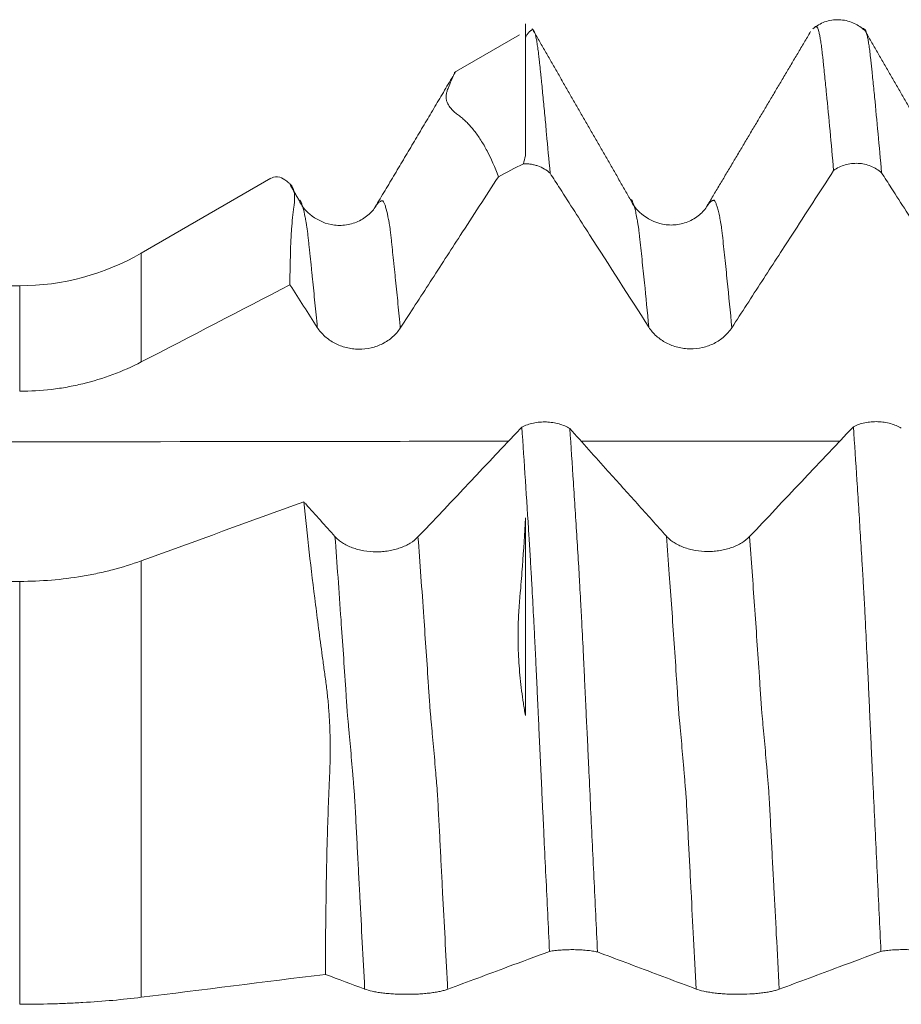
# Model space of a CAD drawing. Units: millimetres. Extents: x -48 to 94, y -82 to 26.
# Drawn here: x 55 to 59, y 1 to 5 of the extents above; entities that cross this region are included whole.
import ezdxf

# ---------------------------------------------------------------- set-up
doc = ezdxf.new("R2010")
doc.units = ezdxf.units.MM
doc.layers.add('1', color=4, linetype='Continuous')

msp = doc.modelspace()

# ---------------------------------------------------------------- linework, layer by layer
at = {"layer": '1', "lineweight": 18}
for p, q in [((56.9722, 5.0758), (56.6771, 4.9054)), ((55.8482, 4.4268), (55.2613, 4.088)), ((54.7113, 3.9406), (33.0962, 3.9406))]:
    msp.add_line(p, q, dxfattribs=at)
at = {"layer": '1', "lineweight": 13}
for p, q in [((55.2613, 4.088), (55.2613, 3.5958)), ((54.7113, 3.4634), (54.7113, 3.9406)), ((55.2613, 2.6961), (55.2613, 0.7215)), ((54.7113, 0.6899), (54.7113, 2.6032))]:
    msp.add_line(p, q, dxfattribs=at)
at = {"layer": '1', "lineweight": 18}
msp.add_arc((54.7113, 5.0406), 1.1, 270, 300, dxfattribs=at)
for points, knots in [([(57, 5.0854), (57, 5.0957), (57, 5.1041), (57, 5.1125), (57, 5.1141), (57, 5.1169), (57, 5.1182), (57, 5.1202), (57, 5.1208), (57, 5.122), (57, 5.1227), (57, 5.1246), (57, 5.1255), (57, 5.1263), (57, 5.1249), (57, 5.1198), (57, 5.1176), (57, 5.1121), (57, 5.1089), (57, 5.0978), (57, 5.0886), (57, 5.0664), (57, 5.0535), (57, 5.0314), (57, 5.0237), (57, 5.0074), (57, 4.9986), (57, 4.98), (57, 4.9702), (57, 4.9503), (57, 4.9403), (57, 4.9201), (57, 4.9098), (57, 4.8894), (57, 4.8791), (57, 4.8478), (57, 4.8264), (57, 4.7831), (57, 4.7612), (57, 4.7165), (57, 4.6484), (57, 4.5772), (57, 4.5285)], [0, 0, 0, 0, 0.125, 0.125, 0.15625, 0.15625, 0.1875, 0.1875, 0.203125, 0.203125, 0.21875, 0.21875, 0.25, 0.25, 0.3125, 0.3125, 0.34375, 0.34375, 0.375, 0.375, 0.4375, 0.4375, 0.5, 0.5, 0.53125, 0.53125, 0.5625, 0.5625, 0.59375, 0.59375, 0.625, 0.625, 0.65625, 0.65625, 0.6875, 0.6875, 0.75, 0.75, 0.8125, 0.8125, 0.875, 1, 1, 1, 1]), ([(58.53, 5.0989), (58.5156, 5.1125), (58.4828, 5.1336), (58.4193, 5.1486), (58.353, 5.1379), (58.3168, 5.117), (58.3001, 5.1033)], [0, 0, 0, 0, 0.251462, 0.50905, 0.761645, 1, 1, 1, 1]), ([(57, 5.0647), (57.0009, 5.0663), (57.0017, 5.0678), (57.0052, 5.0739), (57.0079, 5.078), (57.0133, 5.0852), (57.016, 5.0882), (57.02, 5.0921), (57.0213, 5.0932), (57.0232, 5.0948), (57.0239, 5.0953), (57.0253, 5.096), (57.026, 5.0963), (57.0273, 5.0971), (57.0279, 5.0975), (57.0288, 5.0982), (57.0291, 5.0984), (57.0296, 5.0988), (57.0299, 5.0991), (57.0306, 5.0999), (57.0312, 5.1003), (57.0326, 5.1004), (57.0333, 5.1002), (57.0353, 5.0992), (57.0364, 5.098), (57.0388, 5.0941), (57.0401, 5.0914), (57.0438, 5.0811), (57.0463, 5.0713), (57.05, 5.0522), (57.0512, 5.0451), (57.0538, 5.0293), (57.055, 5.0207), (57.0569, 5.0067), (57.0576, 5.0019), (57.0588, 4.992), (57.0593, 4.987), (57.0605, 4.9765), (57.0611, 4.9711), (57.0625, 4.9595), (57.0634, 4.9535), (57.0655, 4.9351), (57.0667, 4.9224), (57.0686, 4.9035), (57.0692, 4.8972), (57.0705, 4.8844), (57.0712, 4.8779), (57.0732, 4.8585), (57.0744, 4.8457), (57.0769, 4.8195), (57.0783, 4.8063), (57.0823, 4.7661), (57.0848, 4.7391), (57.09, 4.6839), (57.0926, 4.6558), (57.1006, 4.57), (57.1061, 4.5108), (57.1114, 4.4499)], [0, 0, 0, 0, 0.021628, 0.021628, 0.091512, 0.091512, 0.161395, 0.161395, 0.196337, 0.196337, 0.213808, 0.213808, 0.231279, 0.231279, 0.24875, 0.24875, 0.257485, 0.257485, 0.266221, 0.266221, 0.283692, 0.283692, 0.301163, 0.301163, 0.336105, 0.336105, 0.371047, 0.371047, 0.44093, 0.44093, 0.475872, 0.475872, 0.510814, 0.510814, 0.528285, 0.528285, 0.545756, 0.545756, 0.563227, 0.563227, 0.580698, 0.580698, 0.61564, 0.61564, 0.63311, 0.63311, 0.650581, 0.650581, 0.685523, 0.685523, 0.720465, 0.720465, 0.790349, 0.790349, 0.860233, 0.860233, 1, 1, 1, 1]), ([(58.3943, 4.4619), (58.3889, 4.5235), (58.3835, 4.5833), (58.3727, 4.6988), (58.3671, 4.7545), (58.3593, 4.8354), (58.3568, 4.862), (58.3529, 4.9011), (58.3516, 4.9139), (58.3493, 4.9328), (58.3485, 4.9391), (58.3474, 4.9519), (58.347, 4.9582), (58.346, 4.9703), (58.3451, 4.976), (58.3437, 4.9841), (58.3433, 4.9868), (58.3427, 4.9922), (58.3425, 4.9949), (58.3419, 5.0029), (58.3414, 5.0081), (58.3402, 5.0179), (58.3394, 5.0226), (58.3374, 5.0362), (58.3362, 5.0447), (58.3337, 5.0603), (58.3325, 5.0674), (58.33, 5.0798), (58.3288, 5.0853), (58.3262, 5.0947), (58.3249, 5.0986), (58.3232, 5.1036), (58.3227, 5.1051), (58.3216, 5.1078), (58.3211, 5.1089), (58.3198, 5.1107), (58.319, 5.1113), (58.318, 5.1121), (58.3177, 5.1123), (58.3172, 5.1128), (58.317, 5.1131), (58.3167, 5.1135), (58.3165, 5.1136), (58.3158, 5.1135), (58.3153, 5.1134), (58.314, 5.1127), (58.3131, 5.1122), (58.3121, 5.1116), (58.3118, 5.1116), (58.311, 5.1113), (58.3107, 5.1111), (58.3099, 5.1107), (58.3095, 5.1104), (58.3086, 5.1098), (58.3081, 5.1095), (58.3074, 5.1091), (58.3072, 5.1089), (58.3067, 5.1086), (58.3065, 5.1085), (58.3059, 5.1081), (58.3055, 5.1078), (58.3045, 5.107), (58.3038, 5.1064), (58.3029, 5.1057), (58.3027, 5.1055), (58.3025, 5.1054)], [0, 0, 0, 0, 0.169005, 0.169005, 0.33801, 0.33801, 0.422512, 0.422512, 0.464764, 0.464764, 0.485889, 0.485889, 0.507015, 0.507015, 0.528141, 0.528141, 0.538703, 0.538703, 0.549266, 0.549266, 0.570392, 0.570392, 0.591517, 0.591517, 0.633769, 0.633769, 0.67602, 0.67602, 0.718271, 0.718271, 0.760522, 0.760522, 0.781648, 0.781648, 0.802774, 0.802774, 0.823899, 0.823899, 0.834462, 0.834462, 0.845025, 0.845025, 0.855588, 0.855588, 0.866151, 0.866151, 0.887276, 0.887276, 0.908402, 0.908402, 0.918965, 0.918965, 0.929527, 0.929527, 0.94009, 0.94009, 0.950653, 0.950653, 0.961216, 0.961216, 0.971779, 0.971779, 0.992904, 0.992904, 1, 1, 1, 1]), ([(58.532, 5.1023), (58.5326, 5.1024), (58.5333, 5.1022), (58.5353, 5.1012), (58.5365, 5.0999), (58.5389, 5.0959), (58.5402, 5.0931), (58.5427, 5.086), (58.544, 5.0817), (58.5465, 5.0716), (58.5477, 5.0658), (58.5502, 5.0528), (58.5515, 5.0456), (58.554, 5.0298), (58.5553, 5.0213), (58.5571, 5.0075), (58.5577, 5.0027), (58.5588, 4.9929), (58.5593, 4.988), (58.5605, 4.9776), (58.5612, 4.9721), (58.5627, 4.9604), (58.5635, 4.9544), (58.5649, 4.9422), (58.5657, 4.9359), (58.5669, 4.9235), (58.5674, 4.9173), (58.5692, 4.8985), (58.5705, 4.8858), (58.5745, 4.8472), (58.577, 4.8211), (58.5849, 4.741), (58.5901, 4.6859), (58.6007, 4.5715), (58.606, 4.5125), (58.6114, 4.4516)], [0, 0, 0, 0, 0.023847, 0.023847, 0.072655, 0.072655, 0.121462, 0.121462, 0.17027, 0.17027, 0.219078, 0.219078, 0.267885, 0.267885, 0.316693, 0.316693, 0.341097, 0.341097, 0.365501, 0.365501, 0.389904, 0.389904, 0.414308, 0.414308, 0.438712, 0.438712, 0.463116, 0.463116, 0.511924, 0.511924, 0.609539, 0.609539, 0.804769, 0.804769, 1, 1, 1, 1]), ([(56.6854, 4.9102), (56.6847, 4.9097), (56.6836, 4.9086), (56.6807, 4.9043), (56.6787, 4.9007), (56.674, 4.8915), (56.6714, 4.8858), (56.6656, 4.8723), (56.6623, 4.8645), (56.6568, 4.8509), (56.6548, 4.8461), (56.6516, 4.8385), (56.6505, 4.8358), (56.6484, 4.8305), (56.6472, 4.8277), (56.6443, 4.8195), (56.6428, 4.8141), (56.6411, 4.8034), (56.6406, 4.7982), (56.6411, 4.7879), (56.6419, 4.7829), (56.6447, 4.773), (56.6466, 4.7681), (56.6514, 4.7585), (56.6543, 4.7537), (56.6611, 4.7444), (56.6652, 4.7398), (56.674, 4.7308), (56.6787, 4.7262), (56.6895, 4.7175), (56.6954, 4.7133), (56.7071, 4.7042), (56.7129, 4.6995), (56.7214, 4.6919), (56.7242, 4.6894), (56.73, 4.6842), (56.7328, 4.6815), (56.7412, 4.6733), (56.7464, 4.6673), (56.757, 4.6551), (56.7623, 4.6488), (56.7729, 4.6357), (56.778, 4.6289), (56.788, 4.6147), (56.7929, 4.6073), (56.8076, 4.5844), (56.8171, 4.5682), (56.8446, 4.5163), (56.8615, 4.4773), (56.8773, 4.4341)], [0, 0, 0, 0, 0.054094, 0.054094, 0.121658, 0.121658, 0.189223, 0.189223, 0.256788, 0.256788, 0.29057, 0.29057, 0.307461, 0.307461, 0.324353, 0.324353, 0.358135, 0.358135, 0.391917, 0.391917, 0.4257, 0.4257, 0.459482, 0.459482, 0.493264, 0.493264, 0.527047, 0.527047, 0.560829, 0.560829, 0.594612, 0.594612, 0.628394, 0.628394, 0.645285, 0.645285, 0.662176, 0.662176, 0.695959, 0.695959, 0.729741, 0.729741, 0.763523, 0.763523, 0.797306, 0.797306, 0.864871, 0.864871, 1, 1, 1, 1]), ([(57.1114, 4.4499), (57.1036, 4.457), (57.0948, 4.4634), (57.0762, 4.4744), (57.0663, 4.479), (57.0507, 4.4845), (57.0454, 4.4861), (57.0346, 4.4888), (57.0238, 4.491), (57.0128, 4.4922), (57.0016, 4.4929), (56.996, 4.493), (56.9904, 4.4928)], [0, 0, 0, 0, 0.25, 0.25, 0.5, 0.5, 0.625, 0.625, 0.75, 0.875, 0.875, 1, 1, 1, 1]), ([(57.9337, 3.751), (57.9789, 3.8207), (58.0241, 3.8905), (58.1146, 4.03), (58.1598, 4.0997), (58.2681, 4.267), (58.3312, 4.3644), (58.3943, 4.4619)], [0, 0, 0, 0, 0.294379, 0.294379, 0.588758, 0.588758, 1, 1, 1, 1]), ([(58.6114, 4.4516), (58.6044, 4.4579), (58.5966, 4.4637), (58.5803, 4.4738), (58.5717, 4.4782), (58.5536, 4.4855), (58.544, 4.4884), (58.5248, 4.4926), (58.515, 4.4939), (58.5001, 4.4946), (58.4951, 4.4946), (58.4851, 4.4943), (58.4802, 4.4939), (58.4655, 4.4922), (58.4558, 4.4902), (58.4273, 4.4819), (58.4098, 4.4733), (58.3943, 4.4619)], [0, 0, 0, 0, 0.125, 0.125, 0.25, 0.25, 0.375, 0.375, 0.5, 0.5, 0.5625, 0.5625, 0.625, 0.625, 0.75, 0.75, 1, 1, 1, 1]), ([(55.9343, 3.9449), (55.934, 4.0398), (55.9365, 4.1236), (55.943, 4.2146), (55.9444, 4.2321), (55.9477, 4.2658), (55.9494, 4.2818), (55.9523, 4.3014), (55.953, 4.3053), (55.954, 4.3129), (55.9544, 4.3165), (55.9553, 4.3272), (55.9556, 4.334), (55.9554, 4.3467), (55.955, 4.3527), (55.9535, 4.364), (55.9524, 4.3692), (55.9495, 4.3787), (55.9477, 4.3831), (55.9445, 4.389), (55.9434, 4.3909), (55.9408, 4.3944), (55.9393, 4.3959), (55.9349, 4.4004), (55.9318, 4.4032), (55.926, 4.4085), (55.9231, 4.4109), (55.9088, 4.4222), (55.8981, 4.4283), (55.8743, 4.4358), (55.8618, 4.4347), (55.8505, 4.4281)], [0, 0, 0, 0, 0.272016, 0.272016, 0.34002, 0.34002, 0.408024, 0.408024, 0.425025, 0.425025, 0.442026, 0.442026, 0.476028, 0.476028, 0.51003, 0.51003, 0.544032, 0.544032, 0.578034, 0.578034, 0.595035, 0.595035, 0.612036, 0.612036, 0.646037, 0.646037, 0.680039, 0.680039, 0.816047, 0.816047, 1, 1, 1, 1]), ([(56.4336, 3.7494), (56.4789, 3.8192), (56.5241, 3.8889), (56.6145, 4.0284), (56.6597, 4.0982), (56.7624, 4.2567), (56.8199, 4.3454), (56.8773, 4.4341)], [0, 0, 0, 0, 0.305657, 0.305657, 0.611314, 0.611314, 1, 1, 1, 1]), ([(57.1114, 4.4499), (57.1261, 4.4271), (57.1407, 4.4043), (57.2002, 4.3116), (57.245, 4.2416), (57.3793, 4.0323), (57.4687, 3.8929), (57.558, 3.7535)], [0, 0, 0, 0, 0.098186, 0.098186, 0.399512, 0.399512, 1, 1, 1, 1]), ([(58.6114, 4.4516), (58.626, 4.4288), (58.6407, 4.4059), (58.7002, 4.3131), (58.7451, 4.2432), (58.8793, 4.0339), (58.9687, 3.8946), (59.058, 3.7552)], [0, 0, 0, 0, 0.098451, 0.098451, 0.399757, 0.399757, 1, 1, 1, 1]), ([(56.3271, 4.3076), (56.318, 4.2916), (56.295, 4.2632), (56.2443, 4.2289), (56.1835, 4.2121), (56.1041, 4.2144), (56.0215, 4.2572), (55.9867, 4.3027), (55.9749, 4.3279)], [0, 0, 0, 0, 0.143936, 0.288812, 0.430394, 0.564566, 0.801352, 1, 1, 1, 1]), ([(57.8267, 4.309), (57.8177, 4.293), (57.7948, 4.2647), (57.7441, 4.2304), (57.6834, 4.2138), (57.604, 4.2163), (57.5219, 4.2591), (57.487, 4.3048), (57.4752, 4.3299)], [0, 0, 0, 0, 0.143797, 0.288385, 0.429767, 0.563952, 0.801797, 1, 1, 1, 1]), ([(56.3271, 4.3077), (56.3264, 4.3067), (56.3241, 4.3036), (56.3219, 4.3002), (56.3203, 4.2977)], [0, 0, 0, 0, 0.306232, 1, 1, 1, 1]), ([(57.8267, 4.309), (57.8264, 4.3086), (57.8239, 4.3053), (57.8215, 4.3016), (57.8193, 4.298)], [0, 0, 0, 0, 0.11971, 1, 1, 1, 1]), ([(56.058, 3.752), (56.0675, 3.7371), (56.079, 3.7237), (56.099, 3.7056), (56.1062, 3.6999), (56.1211, 3.6895), (56.1368, 3.6801), (56.1536, 3.6725), (56.1711, 3.6658), (56.1801, 3.663), (56.1983, 3.6585), (56.2075, 3.6568), (56.2262, 3.6544), (56.2357, 3.6537), (56.2642, 3.6535), (56.2829, 3.6555), (56.3104, 3.6618), (56.3195, 3.6645), (56.337, 3.6708), (56.3455, 3.6745), (56.3619, 3.6828), (56.3698, 3.6875), (56.3851, 3.6978), (56.3994, 3.7089), (56.4119, 3.7215), (56.4235, 3.7349), (56.4288, 3.742), (56.4336, 3.7494)], [0, 0, 0, 0, 0.125, 0.125, 0.1875, 0.1875, 0.25, 0.3125, 0.3125, 0.375, 0.375, 0.4375, 0.4375, 0.5, 0.5, 0.625, 0.625, 0.6875, 0.6875, 0.75, 0.75, 0.8125, 0.8125, 0.875, 0.9375, 0.9375, 1, 1, 1, 1]), ([(57.558, 3.7535), (57.5676, 3.7386), (57.579, 3.7252), (57.599, 3.7072), (57.6062, 3.7015), (57.6212, 3.6911), (57.6368, 3.6816), (57.6536, 3.674), (57.6711, 3.6673), (57.6802, 3.6645), (57.6983, 3.66), (57.7075, 3.6583), (57.7262, 3.6559), (57.7357, 3.6553), (57.7642, 3.655), (57.7829, 3.657), (57.8104, 3.6634), (57.8195, 3.666), (57.837, 3.6724), (57.8455, 3.676), (57.8619, 3.6843), (57.8698, 3.689), (57.8851, 3.6993), (57.8994, 3.7104), (57.9119, 3.723), (57.9235, 3.7364), (57.9289, 3.7436), (57.9337, 3.751)], [0, 0, 0, 0, 0.125, 0.125, 0.1875, 0.1875, 0.25, 0.3125, 0.3125, 0.375, 0.375, 0.4375, 0.4375, 0.5, 0.5, 0.625, 0.625, 0.6875, 0.6875, 0.75, 0.75, 0.8125, 0.8125, 0.875, 0.9375, 0.9375, 1, 1, 1, 1]), ([(55.2613, 3.5958), (55.2194, 3.5741), (55.1335, 3.5361), (55.0432, 3.5085), (54.9739, 3.4917), (54.9505, 3.4868), (54.9032, 3.4783), (54.8793, 3.4748), (54.8077, 3.4663), (54.7596, 3.4634), (54.7113, 3.4634)], [0, 0, 0, 0, 0.25, 0.5, 0.5, 0.625, 0.625, 0.75, 0.75, 1, 1, 1, 1]), ([(56.9837, 3.3016), (56.9914, 3.3055), (56.9997, 3.309), (57.017, 3.3149), (57.0262, 3.3174), (57.0452, 3.3213), (57.0548, 3.3227), (57.0695, 3.324), (57.0744, 3.3242), (57.0844, 3.3245), (57.0894, 3.3245), (57.1043, 3.324), (57.1141, 3.3231), (57.1333, 3.3202), (57.1429, 3.3182), (57.161, 3.3131), (57.1696, 3.3101), (57.1859, 3.303), (57.1936, 3.2989), (57.2005, 3.2945)], [0, 0, 0, 0, 0.125, 0.125, 0.25, 0.25, 0.375, 0.375, 0.4375, 0.4375, 0.5, 0.5, 0.625, 0.625, 0.75, 0.75, 0.875, 0.875, 1, 1, 1, 1]), ([(57.1087, 0.9293), (57.1033, 1.0428), (57.0977, 1.1561), (57.0896, 1.3253), (57.0869, 1.3817), (57.0829, 1.466), (57.0816, 1.494), (57.0789, 1.5501), (57.0775, 1.5781), (57.0754, 1.6201), (57.0748, 1.6341), (57.0735, 1.662), (57.0729, 1.676), (57.0718, 1.704), (57.0712, 1.718), (57.0698, 1.7459), (57.069, 1.7598), (57.0676, 1.7876), (57.0669, 1.8016), (57.0657, 1.8294), (57.065, 1.8434), (57.0638, 1.8712), (57.0631, 1.8851), (57.0617, 1.9128), (57.0609, 1.9267), (57.0598, 1.9544), (57.0595, 1.9682), (57.0585, 1.9888), (57.0581, 1.9956), (57.0574, 2.0093), (57.0571, 2.0161), (57.0562, 2.0366), (57.0555, 2.0502), (57.0543, 2.0773), (57.0537, 2.0909), (57.0518, 2.1314), (57.0506, 2.1582), (57.0481, 2.2116), (57.0469, 2.2377), (57.0444, 2.2892), (57.0431, 2.3144), (57.0407, 2.3641), (57.0395, 2.3884), (57.0358, 2.4602), (57.0328, 2.5061), (57.0304, 2.5619), (57.0299, 2.573), (57.0288, 2.5892), (57.0284, 2.5945), (57.0278, 2.6054), (57.0275, 2.6108), (57.027, 2.6217), (57.0267, 2.6271), (57.026, 2.6378), (57.0256, 2.6431), (57.0246, 2.6592), (57.024, 2.67), (57.0221, 2.7024), (57.0208, 2.7238), (57.0181, 2.7664), (57.0115, 2.8727), (57.005, 2.9772), (56.9944, 3.1417), (56.989, 3.2224), (56.9837, 3.3016)], [0, 0, 0, 0, 0.125, 0.125, 0.1875, 0.1875, 0.21875, 0.21875, 0.25, 0.25, 0.265625, 0.265625, 0.28125, 0.28125, 0.296875, 0.296875, 0.3125, 0.3125, 0.328125, 0.328125, 0.34375, 0.34375, 0.359375, 0.359375, 0.375, 0.375, 0.390625, 0.390625, 0.398438, 0.398438, 0.40625, 0.40625, 0.421875, 0.421875, 0.4375, 0.4375, 0.46875, 0.46875, 0.5, 0.5, 0.53125, 0.53125, 0.5625, 0.5625, 0.625, 0.625, 0.640625, 0.640625, 0.648438, 0.648438, 0.65625, 0.65625, 0.664063, 0.664063, 0.671875, 0.671875, 0.6875, 0.6875, 0.71875, 0.71875, 0.75, 0.875, 0.875, 1, 1, 1, 1]), ([(58.4836, 3.303), (58.4914, 3.3069), (58.4996, 3.3104), (58.517, 3.3163), (58.5261, 3.3188), (58.5451, 3.3227), (58.5548, 3.3241), (58.5694, 3.3254), (58.5744, 3.3256), (58.5843, 3.3259), (58.5894, 3.3259), (58.6043, 3.3254), (58.614, 3.3245), (58.6333, 3.3216), (58.6428, 3.3196), (58.661, 3.3145), (58.6696, 3.3114), (58.6859, 3.3044), (58.6936, 3.3003), (58.7005, 3.2959)], [0, 0, 0, 0, 0.125, 0.125, 0.25, 0.25, 0.375, 0.375, 0.4375, 0.4375, 0.5, 0.5, 0.625, 0.625, 0.75, 0.75, 0.875, 0.875, 1, 1, 1, 1]), ([(58.6086, 0.9295), (58.6032, 1.0429), (58.5978, 1.1562), (58.5869, 1.3818), (58.5816, 1.4942), (58.5736, 1.662), (58.571, 1.7179), (58.567, 1.8014), (58.5657, 1.8293), (58.5637, 1.871), (58.5631, 1.8849), (58.5621, 1.9058), (58.5618, 1.9127), (58.5612, 1.9266), (58.5609, 1.9335), (58.5601, 1.9473), (58.5597, 1.9541), (58.5591, 1.9679), (58.5588, 1.9748), (58.558, 1.9954), (58.5575, 2.0091), (58.5564, 2.0364), (58.5557, 2.05), (58.5544, 2.0771), (58.5538, 2.0907), (58.552, 2.1311), (58.5507, 2.158), (58.548, 2.2113), (58.5467, 2.2375), (58.5429, 2.3148), (58.5405, 2.3645), (58.5372, 2.4366), (58.536, 2.4602), (58.5342, 2.4949), (58.5336, 2.5063), (58.5323, 2.529), (58.5316, 2.5402), (58.5303, 2.5623), (58.5296, 2.5732), (58.5287, 2.5896), (58.5284, 2.5951), (58.5279, 2.606), (58.5277, 2.6115), (58.5269, 2.6278), (58.526, 2.6383), (58.5246, 2.6598), (58.5239, 2.6706), (58.5209, 2.7247), (58.5182, 2.7673), (58.5129, 2.8521), (58.5103, 2.8943), (58.505, 2.9779), (58.5024, 3.0194), (58.4944, 3.1429), (58.489, 3.2237), (58.4836, 3.303)], [0, 0, 0, 0, 0.125, 0.125, 0.25, 0.25, 0.3125, 0.3125, 0.34375, 0.34375, 0.359375, 0.359375, 0.367187, 0.367187, 0.375, 0.375, 0.382812, 0.382812, 0.390625, 0.390625, 0.40625, 0.40625, 0.421875, 0.421875, 0.4375, 0.4375, 0.46875, 0.46875, 0.5, 0.5, 0.5625, 0.5625, 0.59375, 0.59375, 0.609375, 0.609375, 0.625, 0.625, 0.640625, 0.640625, 0.648438, 0.648438, 0.65625, 0.65625, 0.671875, 0.671875, 0.6875, 0.6875, 0.75, 0.75, 0.8125, 0.8125, 0.875, 0.875, 1, 1, 1, 1]), ([(57.638, 2.8073), (57.5939, 2.8565), (57.5498, 2.9057), (57.4615, 3.0041), (57.4174, 3.0532), (57.3157, 3.1664), (57.2581, 3.2305), (57.2005, 3.2945)], [0, 0, 0, 0, 0.302813, 0.302813, 0.605626, 0.605626, 1, 1, 1, 1]), ([(57.2005, 3.2945), (57.206, 3.2148), (57.2114, 3.1336), (57.2222, 2.9682), (57.2277, 2.884), (57.2356, 2.7556), (57.2382, 2.7126), (57.2413, 2.6636), (57.2416, 2.6581), (57.2422, 2.6473), (57.2425, 2.6419), (57.243, 2.6312), (57.2432, 2.6258), (57.2438, 2.615), (57.2441, 2.6096), (57.245, 2.5933), (57.2455, 2.5825), (57.2468, 2.5604), (57.2475, 2.5492), (57.2495, 2.5155), (57.2507, 2.4927), (57.2531, 2.4462), (57.2544, 2.4226), (57.2581, 2.3504), (57.2606, 2.3006), (57.2643, 2.2235), (57.2655, 2.1973), (57.2681, 2.1442), (57.2693, 2.1174), (57.2718, 2.0637), (57.2731, 2.0367), (57.2749, 1.996), (57.2755, 1.9824), (57.2765, 1.962), (57.2768, 1.9551), (57.2776, 1.9414), (57.278, 1.9346), (57.2791, 1.9139), (57.2798, 1.9002), (57.281, 1.8726), (57.2817, 1.8589), (57.2829, 1.8313), (57.2835, 1.8175), (57.2847, 1.7899), (57.2854, 1.7761), (57.2888, 1.7071), (57.2913, 1.6518), (57.2964, 1.541), (57.2991, 1.4855), (57.3044, 1.3743), (57.307, 1.3186), (57.315, 1.1511), (57.3203, 1.0391), (57.3257, 0.9268)], [0, 0, 0, 0, 0.125, 0.125, 0.25, 0.25, 0.3125, 0.3125, 0.320312, 0.320312, 0.328125, 0.328125, 0.335937, 0.335937, 0.34375, 0.34375, 0.359375, 0.359375, 0.375, 0.375, 0.40625, 0.40625, 0.4375, 0.4375, 0.5, 0.5, 0.53125, 0.53125, 0.5625, 0.5625, 0.59375, 0.59375, 0.609375, 0.609375, 0.617188, 0.617188, 0.625, 0.625, 0.640625, 0.640625, 0.65625, 0.65625, 0.671875, 0.671875, 0.6875, 0.6875, 0.75, 0.75, 0.8125, 0.8125, 0.875, 0.875, 1, 1, 1, 1]), ([(56.138, 2.8058), (56.0939, 2.855), (56.0498, 2.9042), (56.0027, 2.9567), (55.9997, 2.96), (55.9967, 2.9633)], [0, 0, 0, 0, 0.936519, 0.936519, 1, 1, 1, 1]), ([(56.0952, 0.8254), (56.0949, 1.0266), (56.0974, 1.2242), (56.104, 1.4668), (56.1055, 1.5151), (56.1088, 1.6112), (56.1105, 1.659), (56.1134, 1.7186), (56.1141, 1.7305), (56.1149, 1.7542), (56.1153, 1.766), (56.1161, 1.8015), (56.1164, 1.825), (56.1163, 1.8718), (56.1159, 1.895), (56.1145, 1.9413), (56.1135, 1.9644), (56.1108, 2.0101), (56.1092, 2.0326), (56.1062, 2.066), (56.1051, 2.0771), (56.1028, 2.0992), (56.1016, 2.1101), (56.0989, 2.1318), (56.0974, 2.1426), (56.0944, 2.1641), (56.0929, 2.1748), (56.0885, 2.2068), (56.0856, 2.228), (56.0712, 2.3337), (56.0604, 2.4166), (56.0298, 2.6599), (56.012, 2.8152), (55.9967, 2.9633)], [0, 0, 0, 0, 0.25, 0.25, 0.3125, 0.3125, 0.375, 0.375, 0.390625, 0.390625, 0.40625, 0.40625, 0.4375, 0.4375, 0.46875, 0.46875, 0.5, 0.5, 0.53125, 0.53125, 0.546875, 0.546875, 0.5625, 0.5625, 0.578125, 0.578125, 0.59375, 0.59375, 0.625, 0.625, 0.75, 0.75, 1, 1, 1, 1]), ([(57, 2.8901), (56.9962, 2.8187), (56.9916, 2.746), (56.9834, 2.6351), (56.9805, 2.5978), (56.9762, 2.5507), (56.9753, 2.5412), (56.9738, 2.5224), (56.9731, 2.513), (56.9716, 2.4941), (56.9709, 2.4846), (56.9695, 2.4656), (56.969, 2.4562), (56.9675, 2.4279), (56.967, 2.409), (56.9664, 2.3714), (56.9664, 2.3526), (56.9671, 2.2961), (56.9686, 2.2585), (56.9739, 2.1834), (56.9777, 2.1459), (56.9849, 2.0898), (56.9876, 2.0711), (56.9919, 2.043), (56.9934, 2.0336), (56.9966, 2.0149), (56.9983, 2.0056), (57, 1.9962)], [0, 0, 0, 0, 0.25, 0.25, 0.375, 0.375, 0.40625, 0.40625, 0.4375, 0.4375, 0.46875, 0.46875, 0.5, 0.5, 0.5625, 0.5625, 0.625, 0.625, 0.75, 0.75, 0.875, 0.875, 0.9375, 0.9375, 0.96875, 0.96875, 1, 1, 1, 1]), ([(57, 1.9962), (57, 2.0172), (57, 2.0381), (57, 2.0797), (57, 2.1004), (57, 2.1418), (57, 2.1624), (57, 2.2034), (57, 2.2238), (57, 2.2841), (57, 2.3232), (57, 2.3806), (57, 2.3995), (57, 2.4369), (57, 2.4554), (57, 2.4918), (57, 2.5096), (57, 2.5361), (57, 2.5449), (57, 2.5625), (57, 2.5712), (57, 2.6146), (57, 2.6495), (57, 2.7535), (57, 2.8221), (57, 2.8901)], [0, 0, 0, 0, 0.0625, 0.0625, 0.125, 0.125, 0.1875, 0.1875, 0.25, 0.25, 0.375, 0.375, 0.4375, 0.4375, 0.5, 0.5, 0.5625, 0.5625, 0.59375, 0.59375, 0.625, 0.625, 0.75, 0.75, 1, 1, 1, 1]), ([(58.0136, 2.8056), (58.0038, 2.7953), (57.9921, 2.786), (57.9719, 2.7736), (57.9646, 2.7697), (57.9495, 2.7625), (57.9337, 2.7561), (57.9167, 2.7509), (57.8991, 2.7464), (57.89, 2.7445), (57.8718, 2.7415), (57.8626, 2.7404), (57.8439, 2.7389), (57.8343, 2.7386), (57.8058, 2.7386), (57.7872, 2.7402), (57.7598, 2.7449), (57.7507, 2.7469), (57.7333, 2.7515), (57.7249, 2.7541), (57.7086, 2.7601), (57.7008, 2.7634), (57.6857, 2.7707), (57.6716, 2.7786), (57.6593, 2.7876), (57.6479, 2.7971), (57.6427, 2.8021), (57.638, 2.8073)], [0, 0, 0, 0, 0.125, 0.125, 0.1875, 0.1875, 0.25, 0.3125, 0.3125, 0.375, 0.375, 0.4375, 0.4375, 0.5, 0.5, 0.625, 0.625, 0.6875, 0.6875, 0.75, 0.75, 0.8125, 0.8125, 0.875, 0.9375, 0.9375, 1, 1, 1, 1]), ([(56.5136, 2.8041), (56.5038, 2.7938), (56.4922, 2.7845), (56.4719, 2.7721), (56.4646, 2.7682), (56.4495, 2.761), (56.4337, 2.7546), (56.4167, 2.7494), (56.3991, 2.7449), (56.3901, 2.743), (56.3718, 2.74), (56.3626, 2.7389), (56.3439, 2.7374), (56.3344, 2.737), (56.3059, 2.7371), (56.2872, 2.7387), (56.2598, 2.7434), (56.2508, 2.7454), (56.2333, 2.7499), (56.2249, 2.7526), (56.2087, 2.7585), (56.2008, 2.7619), (56.1858, 2.7692), (56.1716, 2.7771), (56.1593, 2.7861), (56.148, 2.7955), (56.1427, 2.8006), (56.138, 2.8058)], [0, 0, 0, 0, 0.125, 0.125, 0.1875, 0.1875, 0.25, 0.3125, 0.3125, 0.375, 0.375, 0.4375, 0.4375, 0.5, 0.5, 0.625, 0.625, 0.6875, 0.6875, 0.75, 0.75, 0.8125, 0.8125, 0.875, 0.9375, 0.9375, 1, 1, 1, 1]), ([(54.7113, 2.6032), (54.7596, 2.6032), (54.8553, 2.6072), (54.9488, 2.6189), (55.0182, 2.6306), (55.0411, 2.635), (55.0869, 2.6447), (55.1095, 2.6501), (55.1762, 2.6675), (55.2194, 2.6809), (55.2613, 2.6961)], [0, 0, 0, 0, 0.25, 0.5, 0.5, 0.625, 0.625, 0.75, 0.75, 1, 1, 1, 1]), ([(44.5515, 2.645), (45.3981, 2.6356), (46.2447, 2.628), (47.938, 2.6159), (48.7846, 2.6115), (50.4779, 2.6054), (51.3246, 2.6039), (53.0179, 2.6026), (53.8646, 2.6028), (54.7113, 2.6032)], [0, 0, 0, 0, 0.25, 0.25, 0.5, 0.5, 0.75, 0.75, 1, 1, 1, 1]), ([(57.3257, 0.9268), (57.3187, 0.9283), (57.311, 0.9297), (57.2946, 0.9321), (57.286, 0.9332), (57.2679, 0.9349), (57.2584, 0.9356), (57.2392, 0.9367), (57.2294, 0.937), (57.2145, 0.9372), (57.2095, 0.9372), (57.1995, 0.9371), (57.1946, 0.937), (57.1799, 0.9366), (57.1702, 0.9361), (57.1512, 0.9348), (57.1421, 0.9339), (57.1247, 0.9319), (57.1164, 0.9307), (57.1087, 0.9293)], [0, 0, 0, 0, 0.125, 0.125, 0.25, 0.25, 0.375, 0.375, 0.5, 0.5, 0.5625, 0.5625, 0.625, 0.625, 0.75, 0.75, 0.875, 0.875, 1, 1, 1, 1]), ([(58.8257, 0.9269), (58.8187, 0.9285), (58.811, 0.9299), (58.7946, 0.9323), (58.786, 0.9334), (58.7679, 0.9351), (58.7584, 0.9358), (58.7391, 0.9368), (58.7293, 0.9372), (58.7144, 0.9373), (58.7094, 0.9373), (58.6995, 0.9373), (58.6945, 0.9372), (58.6798, 0.9368), (58.6702, 0.9363), (58.6511, 0.935), (58.642, 0.9341), (58.6246, 0.932), (58.6164, 0.9308), (58.6086, 0.9295)], [0, 0, 0, 0, 0.125, 0.125, 0.25, 0.25, 0.375, 0.375, 0.5, 0.5, 0.5625, 0.5625, 0.625, 0.625, 0.75, 0.75, 0.875, 0.875, 1, 1, 1, 1]), ([(56.648, 0.7581), (56.6932, 0.7749), (56.7384, 0.7917), (56.8289, 0.8253), (56.8741, 0.8421), (56.9824, 0.8824), (57.0456, 0.9058), (57.1087, 0.9293)], [0, 0, 0, 0, 0.294341, 0.294341, 0.588682, 0.588682, 1, 1, 1, 1]), ([(57.3257, 0.9268), (57.3403, 0.9213), (57.3549, 0.9158), (57.4144, 0.8934), (57.4593, 0.8766), (57.5935, 0.8261), (57.6829, 0.7925), (57.7723, 0.7589)], [0, 0, 0, 0, 0.09819, 0.09819, 0.399495, 0.399495, 1, 1, 1, 1]), ([(58.148, 0.7582), (58.1932, 0.775), (58.2384, 0.7918), (58.3289, 0.8254), (58.3741, 0.8422), (58.4824, 0.8825), (58.5455, 0.906), (58.6086, 0.9295)], [0, 0, 0, 0, 0.294373, 0.294373, 0.588747, 0.588747, 1, 1, 1, 1]), ([(56.2723, 0.7588), (56.2819, 0.7552), (56.2933, 0.752), (56.3133, 0.7476), (56.3205, 0.7462), (56.3354, 0.7437), (56.3511, 0.7415), (56.3679, 0.7396), (56.3854, 0.738), (56.3944, 0.7373), (56.4126, 0.7362), (56.4218, 0.7358), (56.4405, 0.7352), (56.45, 0.7351), (56.4785, 0.735), (56.4972, 0.7355), (56.5247, 0.737), (56.5338, 0.7376), (56.5513, 0.7392), (56.5598, 0.74), (56.5762, 0.742), (56.5841, 0.7432), (56.5994, 0.7456), (56.6137, 0.7483), (56.6262, 0.7514), (56.6378, 0.7546), (56.6432, 0.7563), (56.648, 0.7581)], [0, 0, 0, 0, 0.125, 0.125, 0.1875, 0.1875, 0.25, 0.3125, 0.3125, 0.375, 0.375, 0.4375, 0.4375, 0.5, 0.5, 0.625, 0.625, 0.6875, 0.6875, 0.75, 0.75, 0.8125, 0.8125, 0.875, 0.9375, 0.9375, 1, 1, 1, 1]), ([(57.7723, 0.7589), (57.7819, 0.7553), (57.7933, 0.7521), (57.8133, 0.7477), (57.8205, 0.7463), (57.8355, 0.7438), (57.8511, 0.7415), (57.8679, 0.7397), (57.8854, 0.7381), (57.8945, 0.7374), (57.9126, 0.7363), (57.9218, 0.7359), (57.9405, 0.7353), (57.95, 0.7352), (57.9785, 0.7351), (57.9972, 0.7356), (58.0247, 0.7371), (58.0338, 0.7378), (58.0514, 0.7393), (58.0598, 0.7402), (58.0762, 0.7422), (58.0842, 0.7433), (58.0994, 0.7458), (58.1137, 0.7485), (58.1262, 0.7515), (58.1378, 0.7547), (58.1432, 0.7564), (58.148, 0.7582)], [0, 0, 0, 0, 0.125, 0.125, 0.1875, 0.1875, 0.25, 0.3125, 0.3125, 0.375, 0.375, 0.4375, 0.4375, 0.5, 0.5, 0.625, 0.625, 0.6875, 0.6875, 0.75, 0.75, 0.8125, 0.8125, 0.875, 0.9375, 0.9375, 1, 1, 1, 1]), ([(55.2613, 0.7215), (55.2194, 0.7163), (55.1335, 0.7072), (55.0432, 0.7006), (54.9739, 0.6966), (54.9505, 0.6954), (54.9032, 0.6934), (54.8793, 0.6925), (54.8077, 0.6905), (54.7596, 0.6899), (54.7113, 0.6899)], [0, 0, 0, 0, 0.25, 0.5, 0.5, 0.625, 0.625, 0.75, 0.75, 1, 1, 1, 1])]:
    msp.add_open_spline(points, degree=3, knots=knots, dxfattribs=at)
for points, degree in [([(57.4753, 4.3299), (57.2526, 4.7172), (57.0298, 5.1047)], 2), ([(58.2901, 5.0904), (58.0559, 4.6945), (57.8188, 4.2973)], 2), ([(58.9752, 4.3318), (58.7523, 4.7192), (58.5294, 5.1067)], 2), ([(56.6719, 4.8892), (56.4971, 4.5939), (56.3199, 4.297)], 2), ([(57, 4.5285), (56.997, 4.5168), (56.9938, 4.5049), (56.9904, 4.4928)], 3), ([(56.9904, 4.4928), (56.9527, 4.4732), (56.915, 4.4537), (56.8773, 4.4341)], 3), ([(55.9751, 4.3279), (55.9364, 4.3953)], 1), ([(55.9343, 3.9449), (55.71, 3.8285), (55.4856, 3.7122), (55.2613, 3.5958)], 3), ([(55.9343, 3.9449), (55.9755, 3.8806), (56.0168, 3.8163), (56.058, 3.752)], 3), ([(56.9837, 3.3016), (56.8273, 3.1356), (56.6706, 2.9698), (56.5136, 2.8041)], 3), ([(58.4836, 3.303), (58.3272, 3.1371), (58.1706, 2.9713), (58.0136, 2.8056)], 3), ([(55.2613, 2.6961), (55.5064, 2.7852), (55.7516, 2.8743), (55.9967, 2.9633)], 3), ([(56.0952, 0.8254), (55.8172, 0.7908), (55.5393, 0.7561), (55.2613, 0.7215)], 3), ([(56.0952, 0.8254), (56.1542, 0.8032), (56.2133, 0.781), (56.2723, 0.7588)], 3)]:
    msp.add_open_spline(points, degree=degree, dxfattribs=at)
at = {"layer": '1', "lineweight": 13}
for points, knots in [([(56.058, 3.752), (56.0576, 3.7569), (56.0535, 3.7996), (56.0458, 3.8784), (56.0377, 3.9582), (56.0324, 4.0104), (56.0288, 4.0446), (56.0252, 4.0783), (56.0217, 4.1119), (56.019, 4.136), (56.0164, 4.1607), (56.0137, 4.1852), (56.0111, 4.2049), (56.0085, 4.2196), (56.0059, 4.2357), (56.0006, 4.2638), (55.9945, 4.2912), (55.9881, 4.3104), (55.9846, 4.3189), (55.982, 4.324), (55.9798, 4.3277), (55.9781, 4.3286), (55.9766, 4.3282), (55.9756, 4.3281), (55.9751, 4.3279)], [0, 0, 0, 0, 0.016725, 0.145015, 0.273305, 0.305378, 0.33745, 0.401595, 0.433668, 0.46574, 0.497813, 0.529885, 0.561958, 0.59403, 0.626103, 0.658175, 0.786466, 0.850611, 0.882683, 0.914756, 0.946828, 0.962865, 0.978901, 1, 1, 1, 1]), ([(56.4336, 3.7494), (56.4328, 3.758), (56.4284, 3.8042), (56.4204, 3.8862), (56.4123, 3.9654), (56.407, 4.0175), (56.4034, 4.0514), (56.3998, 4.0849), (56.3964, 4.1186), (56.3936, 4.1423), (56.391, 4.167), (56.3883, 4.1914), (56.3857, 4.2106), (56.3831, 4.2245), (56.3805, 4.2401), (56.3752, 4.2667), (56.3691, 4.2925), (56.3627, 4.3101), (56.3593, 4.3176), (56.3566, 4.3221), (56.3544, 4.3251), (56.3527, 4.3257), (56.3509, 4.3253), (56.3488, 4.3248), (56.3436, 4.3229), (56.3362, 4.3186), (56.3299, 4.3114), (56.3271, 4.3077)], [0, 0, 0, 0, 0.022544, 0.122242, 0.221941, 0.246866, 0.27179, 0.32164, 0.346564, 0.371489, 0.396414, 0.421339, 0.446263, 0.471188, 0.496113, 0.521037, 0.620736, 0.670585, 0.69551, 0.720435, 0.745359, 0.757822, 0.770284, 0.795209, 0.820133, 0.919832, 1, 1, 1, 1]), ([(57.558, 3.7535), (57.5515, 3.8226), (57.5412, 3.9275), (57.5291, 4.0435), (57.5218, 4.1124), (57.5177, 4.1504), (57.5149, 4.1752), (57.5136, 4.1873), (57.5123, 4.1986), (57.5109, 4.2073), (57.5095, 4.215), (57.5078, 4.2266), (57.5045, 4.2448), (57.5, 4.2686), (57.4944, 4.2922), (57.4898, 4.3075), (57.4863, 4.3171), (57.4839, 4.3223), (57.4823, 4.3254), (57.4808, 4.328), (57.4795, 4.3299), (57.4782, 4.3305), (57.4769, 4.3301), (57.4759, 4.33), (57.4754, 4.3299), (57.4753, 4.3299)], [0, 0, 0, 0, 0.233335, 0.366153, 0.432562, 0.498971, 0.515573, 0.532175, 0.548778, 0.56538, 0.581982, 0.598584, 0.631789, 0.698198, 0.764607, 0.831016, 0.864221, 0.897425, 0.914027, 0.93063, 0.947232, 0.963834, 0.980436, 0.997039, 1, 1, 1, 1]), ([(57.9337, 3.751), (57.9267, 3.8237), (57.9161, 3.9317), (57.9037, 4.0504), (57.8964, 4.1189), (57.8924, 4.1568), (57.8895, 4.1813), (57.8882, 4.1934), (57.887, 4.2048), (57.8855, 4.2129), (57.884, 4.2199), (57.8824, 4.2315), (57.8791, 4.2486), (57.8746, 4.2714), (57.869, 4.2935), (57.8644, 4.3076), (57.8609, 4.3161), (57.8585, 4.3209), (57.8569, 4.3233), (57.8555, 4.3257), (57.854, 4.3274), (57.8528, 4.3277), (57.8516, 4.3272), (57.8501, 4.327), (57.8487, 4.327), (57.8471, 4.326), (57.8447, 4.3254), (57.8412, 4.3232), (57.8352, 4.319), (57.8301, 4.3134), (57.8267, 4.309)], [0, 0, 0, 0, 0.189279, 0.291663, 0.342854, 0.394046, 0.406844, 0.419642, 0.43244, 0.445237, 0.458035, 0.470833, 0.496429, 0.547621, 0.598812, 0.650004, 0.6756, 0.701195, 0.713993, 0.726791, 0.739589, 0.752387, 0.765185, 0.777983, 0.790781, 0.803579, 0.829174, 0.85477, 0.905962, 1, 1, 1, 1]), ([(56.923, 3.2373), (56.4869, 3.2369), (55.1042, 3.2355), (53.0178, 3.229), (49.9325, 3.2443), (47.1924, 3.3086), (45.1619, 3.4034), (44.5515, 3.4363)], [0, 0, 0, 0, 0.106777, 0.338557, 0.510511, 0.852797, 1, 1, 1, 1]), ([(58.4217, 3.2382), (58.0795, 3.2381), (57.6898, 3.2378), (57.3001, 3.2376), (57.2525, 3.2375)], [0, 0, 0, 0, 0.877794, 1, 1, 1, 1]), ([(57.7723, 0.7589), (57.7684, 0.8348), (57.7606, 0.9823), (57.7511, 1.1647), (57.7437, 1.3065), (57.7382, 1.4137), (57.7336, 1.501), (57.7299, 1.5732), (57.7276, 1.6168), (57.7258, 1.6432), (57.724, 1.6624), (57.7217, 1.6922), (57.719, 1.7239), (57.7135, 1.7897), (57.7072, 1.8614), (57.701, 1.9319), (57.6973, 1.9706), (57.6951, 1.9929), (57.6932, 2.0142), (57.6915, 2.0408), (57.6883, 2.0909), (57.6819, 2.1869), (57.6692, 2.3777), (57.6539, 2.5937), (57.6422, 2.751), (57.638, 2.8073)], [0, 0, 0, 0, 0.086766, 0.168719, 0.209696, 0.250673, 0.291649, 0.312138, 0.332626, 0.34287, 0.353114, 0.373603, 0.394091, 0.41458, 0.496533, 0.53751, 0.557998, 0.578486, 0.588731, 0.598975, 0.619463, 0.66044, 0.742393, 0.9063, 1, 1, 1, 1]), ([(56.2723, 0.7588), (56.2723, 0.76), (56.265, 0.899), (56.2558, 1.072), (56.246, 1.2627), (56.2424, 1.331), (56.2397, 1.3831), (56.2371, 1.4361), (56.2343, 1.4857), (56.2316, 1.538), (56.229, 1.5915), (56.2267, 1.6294), (56.2251, 1.6521), (56.2237, 1.6654), (56.2224, 1.6821), (56.2206, 1.704), (56.2158, 1.761), (56.2096, 1.8346), (56.2033, 1.905), (56.1997, 1.9434), (56.1975, 1.9674), (56.1958, 1.9859), (56.1944, 1.9992), (56.1931, 2.015), (56.1914, 2.041), (56.1892, 2.0757), (56.1804, 2.2088), (56.1635, 2.4596), (56.1472, 2.6846), (56.138, 2.8058)], [0, 0, 0, 0, 0.001364, 0.160858, 0.200731, 0.220668, 0.240605, 0.260542, 0.280478, 0.300415, 0.320352, 0.340288, 0.350257, 0.360225, 0.370193, 0.380162, 0.400099, 0.479845, 0.519719, 0.539656, 0.559592, 0.569561, 0.579529, 0.589497, 0.599466, 0.619402, 0.639339, 0.798833, 1, 1, 1, 1]), ([(56.648, 0.7581), (56.6476, 0.7659), (56.6399, 0.9114), (56.6304, 1.0904), (56.6206, 1.2812), (56.6169, 1.3491), (56.6143, 1.4011), (56.6117, 1.4548), (56.6089, 1.5035), (56.6062, 1.5559), (56.6036, 1.6095), (56.6013, 1.6468), (56.5997, 1.6701), (56.5983, 1.6828), (56.597, 1.6997), (56.5952, 1.7211), (56.5904, 1.7779), (56.5842, 1.8505), (56.5779, 1.9198), (56.5743, 1.9573), (56.5721, 1.981), (56.5704, 1.9995), (56.569, 2.0122), (56.5677, 2.0279), (56.566, 2.0538), (56.5638, 2.0885), (56.555, 2.2213), (56.5385, 2.4671), (56.5224, 2.6873), (56.5136, 2.8041)], [0, 0, 0, 0, 0.00905, 0.16848, 0.208338, 0.228267, 0.248195, 0.268124, 0.288053, 0.307982, 0.32791, 0.347839, 0.357804, 0.367768, 0.377732, 0.387697, 0.407625, 0.487341, 0.527198, 0.547127, 0.567056, 0.57702, 0.586984, 0.596949, 0.606913, 0.626842, 0.646771, 0.806201, 1, 1, 1, 1]), ([(58.148, 0.7582), (58.1436, 0.8407), (58.1356, 0.9947), (58.1257, 1.1832), (58.1183, 1.3249), (58.1128, 1.4318), (58.1082, 1.519), (58.1045, 1.5911), (58.1022, 1.6346), (58.1004, 1.661), (58.0986, 1.6799), (58.0964, 1.7097), (58.0936, 1.741), (58.0881, 1.806), (58.0818, 1.8765), (58.0756, 1.9466), (58.0719, 1.9844), (58.0697, 2.0061), (58.0679, 2.027), (58.0661, 2.0536), (58.0629, 2.1037), (58.0565, 2.1995), (58.0438, 2.39), (58.0288, 2.601), (58.0175, 2.7537), (58.0136, 2.8056)], [0, 0, 0, 0, 0.094295, 0.176227, 0.217193, 0.258159, 0.299125, 0.319608, 0.340091, 0.350332, 0.360574, 0.381057, 0.40154, 0.422023, 0.503955, 0.544921, 0.565404, 0.585887, 0.596128, 0.60637, 0.626853, 0.667819, 0.749751, 0.913615, 1, 1, 1, 1])]:
    msp.add_open_spline(points, degree=3, knots=knots, dxfattribs=at)

doc.saveas('drawing.dxf')
